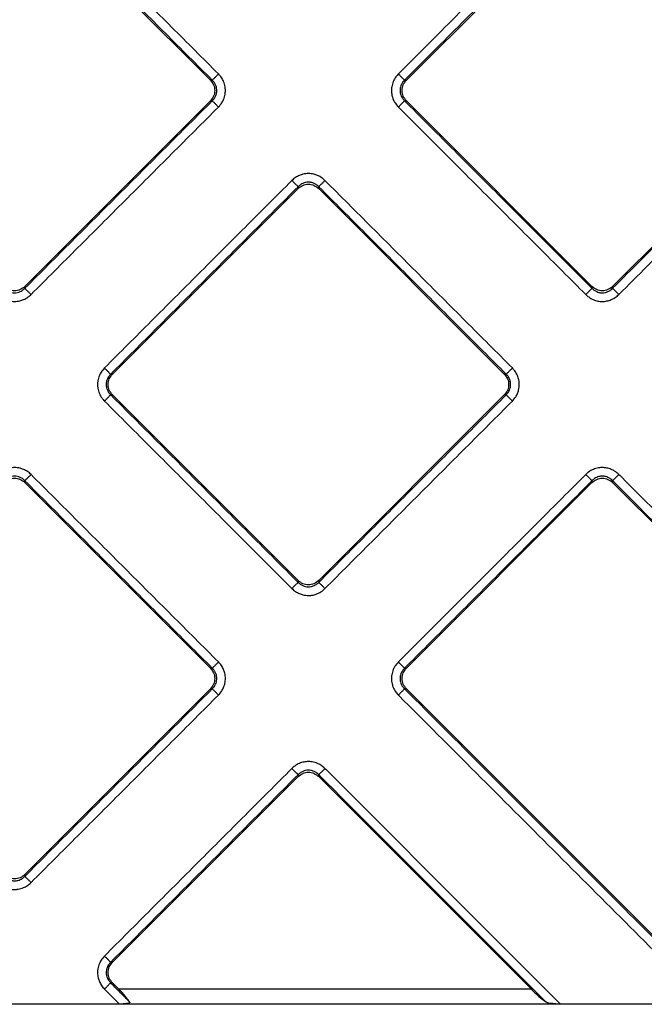
# Model space of a CAD drawing. Units: inches. Extents: x -136 to 254, y 133 to 833.
# Drawn here: x 18 to 39, y 202 to 235 of the extents above; entities that cross this region are included whole.
import ezdxf

# ---------------------------------------------------------------- set-up
doc = ezdxf.new("R2010")
doc.units = ezdxf.units.IN

# ---------------------------------------------------------------- blocks, each defined once
blk = doc.blocks.new('Artikel-Fliesentraeger__10', base_point=(-38.077, 197.897))
at = {"color": 7, "linetype": 'Continuous'}
for p, q in [((38.891, 240.799), (31.227, 233.135)), ((24.624, 233.135), (18.374, 239.385)), ((38.173, 226.189), (45.837, 233.853)), ((18.374, 226.189), (24.624, 232.439)), ((31.227, 232.439), (37.477, 226.189)), ((27.577, 229.486), (21.327, 223.235)), ((34.524, 223.235), (28.274, 229.486)), ((21.327, 222.539), (27.577, 216.289)), ((28.274, 216.289), (34.524, 222.539)), ((24.624, 213.336), (18.374, 219.586)), ((37.477, 219.586), (31.227, 213.336)), ((55.222, 202.538), (38.173, 219.586)), ((18.374, 206.39), (24.624, 212.64)), ((31.227, 212.64), (41.329, 202.538)), ((27.577, 209.687), (21.327, 203.437)), ((35.423, 202.538), (28.274, 209.687)), ((21.327, 202.74), (21.53, 202.538)), ((14.503, 202.037), (21.549, 202.037)), ((36.404, 202.037), (41.348, 202.037))]:
    blk.add_line(p, q, dxfattribs=at)
at = {"color": 3, "linetype": 'Continuous'}
for p, q in [((24.687, 233.135), (24.624, 233.135)), ((31.164, 233.135), (31.227, 233.135)), ((24.687, 232.439), (24.624, 232.439)), ((31.164, 232.439), (31.227, 232.439)), ((27.577, 229.486), (27.577, 229.548)), ((28.274, 229.486), (28.274, 229.548)), ((18.374, 226.189), (18.374, 226.126)), ((37.477, 226.189), (37.477, 226.126)), ((38.173, 226.189), (38.173, 226.126)), ((21.265, 223.235), (21.327, 223.235)), ((34.587, 223.235), (34.524, 223.235)), ((21.265, 222.539), (21.327, 222.539)), ((34.587, 222.539), (34.524, 222.539)), ((18.374, 219.586), (18.374, 219.649)), ((37.477, 219.586), (37.477, 219.649)), ((38.173, 219.586), (38.173, 219.649)), ((27.577, 216.289), (27.577, 216.226)), ((28.274, 216.289), (28.274, 216.226)), ((24.687, 213.336), (24.624, 213.336)), ((31.164, 213.336), (31.227, 213.336)), ((24.687, 212.64), (24.624, 212.64)), ((31.164, 212.64), (31.227, 212.64)), ((27.577, 209.687), (27.577, 209.749)), ((28.274, 209.687), (28.274, 209.749)), ((18.374, 206.39), (18.374, 206.327)), ((21.265, 203.437), (21.327, 203.437)), ((21.265, 202.74), (21.327, 202.74)), ((21.53, 202.538), (35.423, 202.538)), ((21.691, 202.038), (36.26, 202.038))]:
    blk.add_line(p, q, dxfattribs=at)
for points, knots in [([(30.955, 233.344), (31.599, 233.988), (32.887, 235.276), (34.819, 237.207), (36.75, 239.139), (38.038, 240.427), (38.682, 241.071)], [0, 0, 0, 0, 2.731964, 5.463929, 8.195901, 10.927873, 10.927873, 10.927873, 10.927873]), ([(31.164, 233.135), (31.808, 233.779), (33.096, 235.067), (35.028, 236.999), (36.959, 238.93), (38.247, 240.218), (38.891, 240.862)], [0, 0, 0, 0, 2.731946, 5.463892, 8.19583, 10.927767, 10.927767, 10.927767, 10.927767]), ([(18.374, 239.448), (18.9, 238.922), (19.952, 237.87), (21.531, 236.291), (23.109, 234.713), (24.161, 233.661), (24.687, 233.135)], [0, 0, 0, 0, 2.231946, 4.463892, 6.69583, 8.927767, 8.927767, 8.927767, 8.927767]), ([(18.583, 239.657), (19.109, 239.131), (20.161, 238.079), (21.74, 236.5), (23.318, 234.922), (24.37, 233.87), (24.896, 233.344)], [0, 0, 0, 0, 2.231964, 4.463929, 6.695901, 8.927873, 8.927873, 8.927873, 8.927873]), ([(45.9, 233.853), (45.256, 233.209), (43.969, 231.921), (42.037, 229.989), (40.105, 228.058), (38.817, 226.77), (38.173, 226.126)], [0, 0, 0, 0, 2.731946, 5.463892, 8.19583, 10.927767, 10.927767, 10.927767, 10.927767]), ([(46.109, 233.644), (45.465, 233), (44.177, 231.712), (42.246, 229.78), (40.314, 227.849), (39.026, 226.561), (38.382, 225.917)], [0, 0, 0, 0, 2.731964, 5.463929, 8.195901, 10.927873, 10.927873, 10.927873, 10.927873]), ([(24.687, 233.135), (24.69, 233.138), (24.698, 233.146), (24.713, 233.161), (24.735, 233.182), (24.761, 233.209), (24.792, 233.24), (24.826, 233.274), (24.861, 233.309), (24.884, 233.332), (24.896, 233.344)], [0, 0, 0, 0, 0.0125893, 0.0340054, 0.0642981, 0.1026051, 0.1472522, 0.1959316, 0.2461141, 0.29544, 0.29544, 0.29544, 0.29544]), ([(24.687, 232.439), (24.709, 232.463), (24.754, 232.51), (24.804, 232.601), (24.832, 232.695), (24.841, 232.798), (24.83, 232.89), (24.799, 232.981), (24.754, 233.063), (24.71, 233.111), (24.687, 233.135)], [0, 0, 0, 0, 0.0975068, 0.1944743, 0.308925, 0.3891297, 0.5026532, 0.5831652, 0.6784378, 0.7781969, 0.7781969, 0.7781969, 0.7781969]), ([(24.896, 232.23), (24.936, 232.276), (25.004, 232.353), (25.079, 232.5), (25.12, 232.641), (25.132, 232.786), (25.12, 232.932), (25.077, 233.081), (25, 233.228), (24.931, 233.305), (24.896, 233.344)], [0, 0, 0, 0, 0.182516, 0.307707, 0.491214, 0.618511, 0.74333, 0.928475, 1.080946, 1.236933, 1.236933, 1.236933, 1.236933]), ([(30.955, 233.344), (30.926, 233.312), (30.857, 233.236), (30.777, 233.091), (30.731, 232.933), (30.718, 232.777), (30.733, 232.631), (30.776, 232.491), (30.847, 232.353), (30.915, 232.275), (30.955, 232.23)], [0, 0, 0, 0, 0.127877, 0.307709, 0.491217, 0.618514, 0.77376, 0.928533, 1.056058, 1.236951, 1.236951, 1.236951, 1.236951]), ([(30.955, 233.344), (30.967, 233.332), (30.99, 233.309), (31.025, 233.274), (31.059, 233.24), (31.09, 233.209), (31.117, 233.182), (31.138, 233.161), (31.153, 233.146), (31.161, 233.138), (31.164, 233.135)], [0, 0, 0, 0, 0.0493256, 0.0995077, 0.1481866, 0.1928332, 0.2311398, 0.2614321, 0.2828479, 0.2954371, 0.2954371, 0.2954371, 0.2954371]), ([(31.164, 233.135), (31.145, 233.115), (31.101, 233.068), (31.055, 232.987), (31.021, 232.89), (31.009, 232.787), (31.021, 232.684), (31.051, 232.597), (31.094, 232.515), (31.138, 232.467), (31.164, 232.439)], [0, 0, 0, 0, 0.0814832, 0.1944463, 0.2762723, 0.3891038, 0.5026273, 0.5831393, 0.6644923, 0.7781485, 0.7781485, 0.7781485, 0.7781485]), ([(24.687, 232.439), (24.161, 231.913), (23.109, 230.86), (21.531, 229.282), (19.952, 227.704), (18.9, 226.652), (18.374, 226.126)], [0, 0, 0, 0, 2.231946, 4.463892, 6.69583, 8.927767, 8.927767, 8.927767, 8.927767]), ([(24.896, 232.23), (24.884, 232.241), (24.861, 232.265), (24.826, 232.3), (24.792, 232.334), (24.761, 232.365), (24.735, 232.391), (24.713, 232.412), (24.698, 232.428), (24.69, 232.436), (24.687, 232.439)], [0, 0, 0, 0, 0.0493256, 0.0995077, 0.1481866, 0.1928332, 0.2311398, 0.2614321, 0.2828479, 0.2954371, 0.2954371, 0.2954371, 0.2954371]), ([(30.955, 232.23), (30.967, 232.241), (30.99, 232.265), (31.025, 232.3), (31.059, 232.334), (31.09, 232.365), (31.117, 232.391), (31.138, 232.412), (31.153, 232.428), (31.161, 232.436), (31.164, 232.439)], [0, 0, 0, 0, 0.0493259, 0.0995084, 0.1481878, 0.1928349, 0.2311419, 0.2614346, 0.2828507, 0.29544, 0.29544, 0.29544, 0.29544]), ([(37.477, 226.126), (36.951, 226.652), (35.899, 227.704), (34.32, 229.282), (32.742, 230.86), (31.69, 231.913), (31.164, 232.439)], [0, 0, 0, 0, 2.231946, 4.463892, 6.69583, 8.927767, 8.927767, 8.927767, 8.927767]), ([(24.896, 232.23), (24.37, 231.704), (23.318, 230.652), (21.74, 229.073), (20.161, 227.495), (19.109, 226.443), (18.583, 225.917)], [0, 0, 0, 0, 2.231964, 4.463929, 6.695901, 8.927873, 8.927873, 8.927873, 8.927873]), ([(37.268, 225.917), (36.742, 226.443), (35.69, 227.495), (34.112, 229.073), (32.533, 230.652), (31.481, 231.704), (30.955, 232.23)], [0, 0, 0, 0, 2.231964, 4.463929, 6.695901, 8.927873, 8.927873, 8.927873, 8.927873]), ([(21.056, 223.444), (21.582, 223.97), (22.634, 225.023), (24.212, 226.601), (25.79, 228.179), (26.842, 229.231), (27.369, 229.757)], [0, 0, 0, 0, 2.231964, 4.463929, 6.695901, 8.927873, 8.927873, 8.927873, 8.927873]), ([(28.483, 229.757), (28.451, 229.786), (28.375, 229.855), (28.248, 229.925), (28.092, 229.977), (27.927, 229.998), (27.76, 229.978), (27.614, 229.929), (27.484, 229.861), (27.407, 229.792), (27.369, 229.757)], [0, 0, 0, 0, 0.127877, 0.307709, 0.430979, 0.618497, 0.802342, 0.928461, 1.080932, 1.236919, 1.236919, 1.236919, 1.236919]), ([(27.369, 229.757), (27.38, 229.746), (27.404, 229.722), (27.439, 229.687), (27.472, 229.653), (27.503, 229.622), (27.53, 229.596), (27.551, 229.575), (27.566, 229.559), (27.574, 229.551), (27.577, 229.548)], [0, 0, 0, 0, 0.0493259, 0.0995084, 0.1481878, 0.1928349, 0.2311419, 0.2614346, 0.2828507, 0.29544, 0.29544, 0.29544, 0.29544]), ([(28.483, 229.757), (28.471, 229.746), (28.448, 229.722), (28.413, 229.687), (28.379, 229.653), (28.348, 229.622), (28.321, 229.596), (28.3, 229.575), (28.285, 229.559), (28.277, 229.551), (28.274, 229.548)], [0, 0, 0, 0, 0.0493256, 0.0995077, 0.1481866, 0.1928332, 0.2311398, 0.2614321, 0.2828479, 0.2954371, 0.2954371, 0.2954371, 0.2954371]), ([(28.483, 229.757), (29.009, 229.231), (30.061, 228.179), (31.639, 226.601), (33.217, 225.023), (34.27, 223.97), (34.796, 223.444)], [0, 0, 0, 0, 2.231964, 4.463929, 6.695901, 8.927873, 8.927873, 8.927873, 8.927873]), ([(21.265, 223.235), (21.791, 223.762), (22.843, 224.814), (24.421, 226.392), (25.999, 227.97), (27.051, 229.022), (27.577, 229.548)], [0, 0, 0, 0, 2.231946, 4.463892, 6.69583, 8.927767, 8.927767, 8.927767, 8.927767]), ([(28.274, 229.548), (28.254, 229.567), (28.207, 229.612), (28.126, 229.658), (28.028, 229.691), (27.931, 229.703), (27.828, 229.692), (27.74, 229.664), (27.654, 229.618), (27.605, 229.574), (27.577, 229.548)], [0, 0, 0, 0, 0.0814832, 0.1944463, 0.2762722, 0.3891038, 0.486229, 0.5831709, 0.6645238, 0.7781801, 0.7781801, 0.7781801, 0.7781801]), ([(28.274, 229.548), (28.8, 229.022), (29.852, 227.97), (31.43, 226.392), (33.008, 224.814), (34.061, 223.762), (34.587, 223.235)], [0, 0, 0, 0, 2.231946, 4.463892, 6.69583, 8.927767, 8.927767, 8.927767, 8.927767]), ([(17.678, 226.126), (17.706, 226.1), (17.754, 226.056), (17.841, 226.01), (17.928, 225.982), (18.026, 225.972), (18.123, 225.982), (18.211, 226.01), (18.298, 226.056), (18.346, 226.1), (18.374, 226.126)], [0, 0, 0, 0, 0.1144676, 0.1944487, 0.2910848, 0.3891343, 0.4862595, 0.5832014, 0.6645544, 0.7782106, 0.7782106, 0.7782106, 0.7782106]), ([(18.374, 226.126), (18.377, 226.123), (18.385, 226.115), (18.4, 226.1), (18.422, 226.078), (18.448, 226.052), (18.479, 226.021), (18.513, 225.987), (18.548, 225.952), (18.572, 225.928), (18.583, 225.917)], [0, 0, 0, 0, 0.0125893, 0.0340054, 0.0642981, 0.1026051, 0.1472522, 0.1959316, 0.2461141, 0.29544, 0.29544, 0.29544, 0.29544]), ([(37.477, 226.126), (37.474, 226.123), (37.466, 226.115), (37.451, 226.1), (37.43, 226.078), (37.403, 226.052), (37.372, 226.021), (37.338, 225.987), (37.303, 225.952), (37.28, 225.928), (37.268, 225.917)], [0, 0, 0, 0, 0.0125892, 0.034005, 0.0642974, 0.1026039, 0.1472505, 0.1959295, 0.2461116, 0.2954371, 0.2954371, 0.2954371, 0.2954371]), ([(37.477, 226.126), (37.501, 226.104), (37.548, 226.059), (37.63, 226.015), (37.722, 225.983), (37.814, 225.972), (37.916, 225.981), (38.016, 226.011), (38.106, 226.063), (38.154, 226.107), (38.173, 226.126)], [0, 0, 0, 0, 0.0975068, 0.1944743, 0.2763002, 0.3891318, 0.4687296, 0.5831675, 0.697629, 0.7781672, 0.7781672, 0.7781672, 0.7781672]), ([(38.173, 226.126), (38.176, 226.123), (38.184, 226.115), (38.199, 226.1), (38.221, 226.078), (38.247, 226.052), (38.278, 226.021), (38.312, 225.987), (38.347, 225.952), (38.37, 225.928), (38.382, 225.917)], [0, 0, 0, 0, 0.0125893, 0.0340054, 0.0642981, 0.1026051, 0.1472522, 0.1959316, 0.2461141, 0.29544, 0.29544, 0.29544, 0.29544]), ([(17.469, 225.917), (17.515, 225.876), (17.592, 225.808), (17.721, 225.743), (17.859, 225.697), (18.025, 225.677), (18.191, 225.696), (18.347, 225.748), (18.476, 225.819), (18.552, 225.888), (18.583, 225.917)], [0, 0, 0, 0, 0.182516, 0.307707, 0.430976, 0.618494, 0.80234, 0.928458, 1.109764, 1.236868, 1.236868, 1.236868, 1.236868]), ([(37.268, 225.917), (37.3, 225.888), (37.376, 225.819), (37.513, 225.743), (37.671, 225.694), (37.826, 225.679), (37.981, 225.694), (38.128, 225.741), (38.266, 225.813), (38.343, 225.882), (38.382, 225.917)], [0, 0, 0, 0, 0.127877, 0.307709, 0.466856, 0.618563, 0.773809, 0.928582, 1.081053, 1.23704, 1.23704, 1.23704, 1.23704]), ([(21.056, 223.444), (21.015, 223.398), (20.947, 223.321), (20.873, 223.174), (20.831, 223.033), (20.819, 222.888), (20.831, 222.742), (20.877, 222.584), (20.958, 222.438), (21.027, 222.362), (21.056, 222.33)], [0, 0, 0, 0, 0.182516, 0.307707, 0.491214, 0.618511, 0.74333, 0.928475, 1.109781, 1.236885, 1.236885, 1.236885, 1.236885]), ([(21.056, 223.444), (21.067, 223.433), (21.091, 223.409), (21.126, 223.374), (21.159, 223.341), (21.19, 223.31), (21.217, 223.283), (21.238, 223.262), (21.254, 223.246), (21.262, 223.238), (21.265, 223.235)], [0, 0, 0, 0, 0.0493256, 0.0995077, 0.1481866, 0.1928332, 0.2311398, 0.2614321, 0.2828479, 0.2954371, 0.2954371, 0.2954371, 0.2954371]), ([(21.265, 223.235), (21.239, 223.207), (21.195, 223.159), (21.152, 223.077), (21.122, 222.99), (21.111, 222.898), (21.119, 222.796), (21.149, 222.697), (21.201, 222.606), (21.246, 222.559), (21.265, 222.539)], [0, 0, 0, 0, 0.1144676, 0.1944487, 0.2762746, 0.3891062, 0.468704, 0.5831419, 0.6976035, 0.7781416, 0.7781416, 0.7781416, 0.7781416]), ([(34.587, 223.235), (34.59, 223.238), (34.598, 223.246), (34.613, 223.262), (34.634, 223.283), (34.661, 223.31), (34.692, 223.341), (34.726, 223.374), (34.761, 223.409), (34.784, 223.433), (34.796, 223.444)], [0, 0, 0, 0, 0.0125893, 0.0340054, 0.0642981, 0.1026051, 0.1472522, 0.1959316, 0.2461141, 0.29544, 0.29544, 0.29544, 0.29544]), ([(34.587, 222.539), (34.612, 222.567), (34.656, 222.616), (34.702, 222.702), (34.73, 222.79), (34.74, 222.881), (34.732, 222.979), (34.702, 223.078), (34.65, 223.169), (34.605, 223.216), (34.587, 223.235)], [0, 0, 0, 0, 0.1144676, 0.1944487, 0.2910848, 0.3891343, 0.4687321, 0.5831701, 0.6976316, 0.7781698, 0.7781698, 0.7781698, 0.7781698]), ([(34.796, 222.33), (34.836, 222.376), (34.904, 222.453), (34.969, 222.583), (35.016, 222.721), (35.035, 222.877), (35.018, 223.043), (34.969, 223.2), (34.894, 223.337), (34.824, 223.413), (34.796, 223.444)], [0, 0, 0, 0, 0.182516, 0.307707, 0.430976, 0.618494, 0.773741, 0.928513, 1.10982, 1.236924, 1.236924, 1.236924, 1.236924]), ([(21.056, 222.33), (21.067, 222.342), (21.091, 222.365), (21.126, 222.4), (21.159, 222.434), (21.19, 222.465), (21.217, 222.492), (21.238, 222.513), (21.254, 222.528), (21.262, 222.536), (21.265, 222.539)], [0, 0, 0, 0, 0.0493259, 0.0995084, 0.1481878, 0.1928349, 0.2311419, 0.2614346, 0.2828507, 0.29544, 0.29544, 0.29544, 0.29544]), ([(27.577, 216.226), (27.051, 216.752), (25.999, 217.804), (24.421, 219.383), (22.843, 220.961), (21.791, 222.013), (21.265, 222.539)], [0, 0, 0, 0, 2.231946, 4.463892, 6.69583, 8.927767, 8.927767, 8.927767, 8.927767]), ([(34.587, 222.539), (34.061, 222.013), (33.008, 220.961), (31.43, 219.383), (29.852, 217.804), (28.8, 216.752), (28.274, 216.226)], [0, 0, 0, 0, 2.231946, 4.463892, 6.69583, 8.927767, 8.927767, 8.927767, 8.927767]), ([(34.587, 222.539), (34.59, 222.536), (34.598, 222.528), (34.613, 222.513), (34.634, 222.492), (34.661, 222.465), (34.692, 222.434), (34.726, 222.4), (34.76, 222.365), (34.784, 222.342), (34.796, 222.33)], [0, 0, 0, 0, 0.0125892, 0.034005, 0.0642974, 0.1026039, 0.1472505, 0.1959295, 0.2461116, 0.2954371, 0.2954371, 0.2954371, 0.2954371]), ([(27.369, 216.017), (26.842, 216.543), (25.79, 217.596), (24.212, 219.174), (22.634, 220.752), (21.582, 221.804), (21.056, 222.33)], [0, 0, 0, 0, 2.231964, 4.463929, 6.695901, 8.927873, 8.927873, 8.927873, 8.927873]), ([(34.796, 222.33), (34.269, 221.804), (33.217, 220.752), (31.639, 219.174), (30.061, 217.596), (29.009, 216.543), (28.483, 216.017)], [0, 0, 0, 0, 2.231964, 4.463929, 6.695901, 8.927873, 8.927873, 8.927873, 8.927873]), ([(18.583, 219.858), (18.545, 219.892), (18.468, 219.961), (18.34, 220.029), (18.193, 220.078), (18.037, 220.097), (17.871, 220.08), (17.713, 220.031), (17.577, 219.956), (17.5, 219.886), (17.469, 219.858)], [0, 0, 0, 0, 0.152857, 0.307753, 0.431023, 0.618541, 0.773787, 0.92856, 1.109866, 1.23697, 1.23697, 1.23697, 1.23697]), ([(18.374, 219.649), (18.354, 219.668), (18.307, 219.712), (18.222, 219.761), (18.124, 219.793), (18.032, 219.802), (17.935, 219.794), (17.842, 219.766), (17.75, 219.716), (17.702, 219.672), (17.678, 219.649)], [0, 0, 0, 0, 0.0814832, 0.1944463, 0.2910824, 0.3891319, 0.4687297, 0.5831677, 0.6784402, 0.7781993, 0.7781993, 0.7781993, 0.7781993]), ([(18.374, 219.649), (18.377, 219.652), (18.385, 219.66), (18.4, 219.675), (18.422, 219.696), (18.448, 219.723), (18.479, 219.754), (18.513, 219.788), (18.548, 219.823), (18.572, 219.846), (18.583, 219.858)], [0, 0, 0, 0, 0.0125892, 0.034005, 0.0642974, 0.1026039, 0.1472505, 0.1959295, 0.2461116, 0.2954371, 0.2954371, 0.2954371, 0.2954371]), ([(18.583, 219.858), (19.109, 219.332), (20.161, 218.28), (21.74, 216.701), (23.318, 215.123), (24.37, 214.071), (24.896, 213.545)], [0, 0, 0, 0, 2.231964, 4.463929, 6.695901, 8.927873, 8.927873, 8.927873, 8.927873]), ([(30.955, 213.545), (31.481, 214.071), (32.533, 215.123), (34.112, 216.701), (35.69, 218.28), (36.742, 219.332), (37.268, 219.858)], [0, 0, 0, 0, 2.231964, 4.463929, 6.695901, 8.927873, 8.927873, 8.927873, 8.927873]), ([(38.382, 219.858), (38.336, 219.898), (38.259, 219.966), (38.119, 220.037), (37.98, 220.08), (37.834, 220.095), (37.68, 220.082), (37.521, 220.036), (37.376, 219.956), (37.299, 219.886), (37.268, 219.858)], [0, 0, 0, 0, 0.182516, 0.307707, 0.466853, 0.61856, 0.743379, 0.928524, 1.10983, 1.236934, 1.236934, 1.236934, 1.236934]), ([(37.268, 219.858), (37.28, 219.846), (37.303, 219.823), (37.338, 219.788), (37.372, 219.754), (37.403, 219.723), (37.43, 219.696), (37.451, 219.675), (37.466, 219.66), (37.474, 219.652), (37.477, 219.649)], [0, 0, 0, 0, 0.0493259, 0.0995084, 0.1481878, 0.1928349, 0.2311419, 0.2614346, 0.2828507, 0.29544, 0.29544, 0.29544, 0.29544]), ([(38.173, 219.649), (38.153, 219.668), (38.106, 219.712), (38.025, 219.758), (37.928, 219.792), (37.825, 219.804), (37.722, 219.792), (37.635, 219.762), (37.553, 219.719), (37.505, 219.675), (37.477, 219.649)], [0, 0, 0, 0, 0.0814832, 0.1944463, 0.2762722, 0.3891038, 0.5026273, 0.5831393, 0.6644922, 0.7781485, 0.7781485, 0.7781485, 0.7781485]), ([(38.382, 219.858), (38.371, 219.846), (38.347, 219.823), (38.312, 219.788), (38.278, 219.754), (38.247, 219.723), (38.221, 219.696), (38.199, 219.675), (38.184, 219.66), (38.176, 219.652), (38.173, 219.649)], [0, 0, 0, 0, 0.0493256, 0.0995077, 0.1481866, 0.1928332, 0.2311398, 0.2614321, 0.2828479, 0.2954371, 0.2954371, 0.2954371, 0.2954371]), ([(38.382, 219.858), (38.387, 219.853), (38.396, 219.844), (41.371, 216.87), (47.306, 210.934), (53.237, 205.003), (56.202, 202.037)], [0, 0, 0, 0, 0.019304, 0.038604, 12.620197, 25.201789, 25.201789, 25.201789, 25.201789]), ([(18.374, 219.649), (18.9, 219.123), (19.952, 218.071), (21.531, 216.492), (23.109, 214.914), (24.161, 213.862), (24.687, 213.336)], [0, 0, 0, 0, 2.231946, 4.463892, 6.69583, 8.927767, 8.927767, 8.927767, 8.927767]), ([(31.164, 213.336), (31.69, 213.862), (32.742, 214.914), (34.32, 216.492), (35.899, 218.071), (36.951, 219.123), (37.477, 219.649)], [0, 0, 0, 0, 2.231946, 4.463892, 6.69583, 8.927767, 8.927767, 8.927767, 8.927767]), ([(38.173, 219.649), (38.178, 219.644), (38.187, 219.635), (41.116, 216.706), (46.96, 210.863), (52.799, 205.023), (55.719, 202.104)], [0, 0, 0, 0, 0.019281, 0.038567, 12.425706, 24.812845, 24.812845, 24.812845, 24.812845]), ([(27.577, 216.226), (27.574, 216.223), (27.566, 216.215), (27.551, 216.2), (27.53, 216.179), (27.503, 216.152), (27.472, 216.121), (27.439, 216.087), (27.404, 216.052), (27.38, 216.029), (27.369, 216.017)], [0, 0, 0, 0, 0.0125892, 0.034005, 0.0642974, 0.1026039, 0.1472505, 0.1959295, 0.2461116, 0.2954371, 0.2954371, 0.2954371, 0.2954371]), ([(27.577, 216.226), (27.601, 216.204), (27.649, 216.16), (27.735, 216.113), (27.828, 216.082), (27.919, 216.073), (28.017, 216.081), (28.116, 216.111), (28.207, 216.163), (28.254, 216.208), (28.274, 216.226)], [0, 0, 0, 0, 0.0975068, 0.1944743, 0.2911104, 0.3891599, 0.4687577, 0.5831957, 0.6976572, 0.7781953, 0.7781953, 0.7781953, 0.7781953]), ([(28.483, 216.017), (28.471, 216.029), (28.448, 216.052), (28.413, 216.087), (28.379, 216.121), (28.348, 216.152), (28.321, 216.179), (28.3, 216.2), (28.285, 216.215), (28.277, 216.223), (28.274, 216.226)], [0, 0, 0, 0, 0.0493259, 0.0995084, 0.1481878, 0.1928349, 0.2311419, 0.2614346, 0.2828507, 0.29544, 0.29544, 0.29544, 0.29544]), ([(27.369, 216.017), (27.407, 215.983), (27.483, 215.915), (27.611, 215.847), (27.759, 215.797), (27.915, 215.778), (28.081, 215.795), (28.238, 215.844), (28.375, 215.919), (28.451, 215.989), (28.483, 216.017)], [0, 0, 0, 0, 0.152857, 0.307753, 0.431023, 0.618541, 0.773787, 0.92856, 1.109866, 1.23697, 1.23697, 1.23697, 1.23697]), ([(24.896, 213.545), (24.884, 213.533), (24.861, 213.51), (24.826, 213.475), (24.792, 213.441), (24.761, 213.41), (24.735, 213.383), (24.713, 213.362), (24.698, 213.347), (24.69, 213.339), (24.687, 213.336)], [0, 0, 0, 0, 0.0493259, 0.0995084, 0.1481878, 0.1928349, 0.2311419, 0.2614346, 0.2828507, 0.29544, 0.29544, 0.29544, 0.29544]), ([(24.896, 212.431), (24.936, 212.477), (25.004, 212.554), (25.075, 212.694), (25.119, 212.833), (25.135, 212.999), (25.116, 213.153), (25.068, 213.3), (25, 213.429), (24.931, 213.506), (24.896, 213.545)], [0, 0, 0, 0, 0.182516, 0.307707, 0.466853, 0.61856, 0.802405, 0.928524, 1.080995, 1.236982, 1.236982, 1.236982, 1.236982]), ([(30.955, 213.545), (30.915, 213.499), (30.847, 213.422), (30.772, 213.275), (30.731, 213.134), (30.717, 212.969), (30.735, 212.823), (30.786, 212.667), (30.857, 212.538), (30.926, 212.462), (30.955, 212.431)], [0, 0, 0, 0, 0.182516, 0.307707, 0.491214, 0.618511, 0.802356, 0.928475, 1.109781, 1.236885, 1.236885, 1.236885, 1.236885]), ([(30.955, 213.545), (30.967, 213.533), (30.99, 213.51), (31.025, 213.475), (31.059, 213.441), (31.09, 213.41), (31.117, 213.383), (31.138, 213.362), (31.153, 213.347), (31.161, 213.339), (31.164, 213.336)], [0, 0, 0, 0, 0.0493256, 0.0995077, 0.1481866, 0.1928332, 0.2311398, 0.2614321, 0.2828479, 0.2954371, 0.2954371, 0.2954371, 0.2954371]), ([(24.687, 212.64), (24.706, 212.659), (24.75, 212.707), (24.797, 212.788), (24.83, 212.885), (24.842, 212.988), (24.83, 213.091), (24.799, 213.182), (24.754, 213.264), (24.71, 213.312), (24.687, 213.336)], [0, 0, 0, 0, 0.0814832, 0.1944463, 0.2762723, 0.3891038, 0.5026273, 0.5831393, 0.6784119, 0.778171, 0.778171, 0.778171, 0.778171]), ([(31.164, 213.336), (31.145, 213.316), (31.101, 213.269), (31.049, 213.178), (31.019, 213.08), (31.01, 212.977), (31.021, 212.885), (31.053, 212.793), (31.097, 212.712), (31.141, 212.664), (31.164, 212.64)], [0, 0, 0, 0, 0.0814832, 0.1944463, 0.308897, 0.3891017, 0.5026252, 0.5831372, 0.6784098, 0.7781689, 0.7781689, 0.7781689, 0.7781689]), ([(24.687, 212.64), (24.161, 212.114), (23.109, 211.061), (21.531, 209.483), (19.952, 207.905), (18.9, 206.853), (18.374, 206.327)], [0, 0, 0, 0, 2.231946, 4.463892, 6.69583, 8.927767, 8.927767, 8.927767, 8.927767]), ([(24.896, 212.431), (24.884, 212.442), (24.861, 212.466), (24.826, 212.501), (24.792, 212.535), (24.761, 212.566), (24.735, 212.592), (24.713, 212.614), (24.698, 212.629), (24.69, 212.637), (24.687, 212.64)], [0, 0, 0, 0, 0.0493256, 0.0995077, 0.1481866, 0.1928332, 0.2311398, 0.2614321, 0.2828479, 0.2954371, 0.2954371, 0.2954371, 0.2954371]), ([(31.164, 212.64), (31.161, 212.637), (31.153, 212.629), (31.138, 212.614), (31.117, 212.592), (31.09, 212.566), (31.059, 212.535), (31.025, 212.501), (30.99, 212.466), (30.967, 212.442), (30.955, 212.431)], [0, 0, 0, 0, 0.0125893, 0.0340054, 0.0642981, 0.1026051, 0.1472522, 0.1959316, 0.2461141, 0.29544, 0.29544, 0.29544, 0.29544]), ([(41.7, 202.104), (39.949, 203.855), (36.446, 207.358), (32.938, 210.865), (31.178, 212.626), (31.169, 212.635), (31.164, 212.64)], [0, 0, 0, 0, 7.430851, 14.861702, 14.88099, 14.900269, 14.900269, 14.900269, 14.900269]), ([(24.896, 212.431), (24.37, 211.905), (23.318, 210.853), (21.74, 209.274), (20.161, 207.696), (19.109, 206.644), (18.583, 206.118)], [0, 0, 0, 0, 2.231964, 4.463929, 6.695901, 8.927873, 8.927873, 8.927873, 8.927873]), ([(41.348, 202.037), (39.621, 203.765), (36.165, 207.22), (32.705, 210.68), (30.969, 212.417), (30.96, 212.426), (30.955, 212.431)], [0, 0, 0, 0, 7.329862, 14.659724, 14.679038, 14.69836, 14.69836, 14.69836, 14.69836]), ([(28.483, 209.958), (28.437, 209.999), (28.359, 210.067), (28.212, 210.141), (28.072, 210.183), (27.916, 210.195), (27.77, 210.181), (27.613, 210.132), (27.476, 210.056), (27.4, 209.987), (27.369, 209.958)], [0, 0, 0, 0, 0.182516, 0.307707, 0.491214, 0.618511, 0.773758, 0.92853, 1.109836, 1.23694, 1.23694, 1.23694, 1.23694]), ([(21.056, 203.645), (21.582, 204.171), (22.634, 205.224), (24.212, 206.802), (25.79, 208.38), (26.842, 209.432), (27.369, 209.958)], [0, 0, 0, 0, 2.231964, 4.463929, 6.695901, 8.927873, 8.927873, 8.927873, 8.927873]), ([(27.577, 209.749), (27.574, 209.752), (27.566, 209.76), (27.551, 209.776), (27.53, 209.797), (27.503, 209.823), (27.472, 209.854), (27.439, 209.888), (27.404, 209.923), (27.38, 209.947), (27.369, 209.958)], [0, 0, 0, 0, 0.0125893, 0.0340054, 0.0642981, 0.1026051, 0.1472522, 0.1959316, 0.2461141, 0.29544, 0.29544, 0.29544, 0.29544]), ([(28.274, 209.749), (28.254, 209.768), (28.207, 209.813), (28.116, 209.864), (28.017, 209.894), (27.92, 209.903), (27.828, 209.893), (27.736, 209.863), (27.65, 209.816), (27.602, 209.772), (27.577, 209.749)], [0, 0, 0, 0, 0.0814832, 0.1944463, 0.308897, 0.3891017, 0.4862269, 0.5831688, 0.6784413, 0.7782004, 0.7782004, 0.7782004, 0.7782004]), ([(28.483, 209.958), (28.471, 209.947), (28.448, 209.923), (28.413, 209.888), (28.379, 209.854), (28.348, 209.823), (28.321, 209.797), (28.3, 209.776), (28.285, 209.76), (28.277, 209.752), (28.274, 209.749)], [0, 0, 0, 0, 0.0493256, 0.0995077, 0.1481866, 0.1928332, 0.2311398, 0.2614321, 0.2828479, 0.2954371, 0.2954371, 0.2954371, 0.2954371]), ([(28.483, 209.958), (28.487, 209.954), (28.496, 209.945), (29.821, 208.62), (32.457, 205.984), (35.088, 203.353), (36.404, 202.037)], [0, 0, 0, 0, 0.019304, 0.038604, 5.620196, 11.201788, 11.201788, 11.201788, 11.201788]), ([(21.265, 203.437), (21.791, 203.963), (22.843, 205.015), (24.421, 206.593), (25.999, 208.171), (27.051, 209.223), (27.577, 209.749)], [0, 0, 0, 0, 2.231946, 4.463892, 6.69583, 8.927767, 8.927767, 8.927767, 8.927767]), ([(28.274, 209.749), (28.278, 209.745), (28.287, 209.736), (29.566, 208.457), (32.11, 205.913), (34.65, 203.373), (35.92, 202.104)], [0, 0, 0, 0, 0.019281, 0.038567, 5.425705, 10.812844, 10.812844, 10.812844, 10.812844]), ([(17.678, 206.327), (17.698, 206.308), (17.745, 206.264), (17.826, 206.217), (17.923, 206.184), (18.026, 206.172), (18.129, 206.184), (18.216, 206.214), (18.298, 206.257), (18.346, 206.301), (18.374, 206.327)], [0, 0, 0, 0, 0.0814832, 0.1944463, 0.2762722, 0.3891038, 0.5026273, 0.5831393, 0.6644922, 0.7781485, 0.7781485, 0.7781485, 0.7781485]), ([(18.374, 206.327), (18.377, 206.324), (18.385, 206.316), (18.4, 206.301), (18.422, 206.279), (18.448, 206.253), (18.479, 206.222), (18.513, 206.188), (18.548, 206.153), (18.572, 206.129), (18.583, 206.118)], [0, 0, 0, 0, 0.0125893, 0.0340054, 0.0642981, 0.1026051, 0.1472522, 0.1959316, 0.2461141, 0.29544, 0.29544, 0.29544, 0.29544]), ([(17.469, 206.118), (17.515, 206.077), (17.592, 206.009), (17.732, 205.938), (17.872, 205.895), (18.017, 205.881), (18.171, 205.893), (18.321, 205.937), (18.467, 206.014), (18.544, 206.083), (18.583, 206.118)], [0, 0, 0, 0, 0.182516, 0.307707, 0.466853, 0.61856, 0.743379, 0.928524, 1.080995, 1.236982, 1.236982, 1.236982, 1.236982]), ([(21.056, 203.645), (21.015, 203.599), (20.947, 203.522), (20.873, 203.375), (20.831, 203.234), (20.818, 203.069), (20.835, 202.923), (20.884, 202.776), (20.952, 202.647), (21.021, 202.57), (21.056, 202.531)], [0, 0, 0, 0, 0.182516, 0.307707, 0.491214, 0.618511, 0.802356, 0.928475, 1.080946, 1.236933, 1.236933, 1.236933, 1.236933]), ([(21.056, 203.645), (21.067, 203.634), (21.091, 203.61), (21.126, 203.575), (21.159, 203.542), (21.19, 203.511), (21.217, 203.484), (21.238, 203.463), (21.254, 203.447), (21.262, 203.439), (21.265, 203.437)], [0, 0, 0, 0, 0.0493256, 0.0995077, 0.1481866, 0.1928332, 0.2311398, 0.2614321, 0.2828479, 0.2954371, 0.2954371, 0.2954371, 0.2954371]), ([(21.265, 203.437), (21.239, 203.408), (21.195, 203.36), (21.146, 203.268), (21.119, 203.18), (21.111, 203.083), (21.121, 202.991), (21.149, 202.903), (21.195, 202.816), (21.239, 202.768), (21.265, 202.74)], [0, 0, 0, 0, 0.1144676, 0.1944487, 0.3088994, 0.3891041, 0.4862293, 0.5831712, 0.6645242, 0.7781804, 0.7781804, 0.7781804, 0.7781804]), ([(21.056, 202.531), (21.067, 202.543), (21.091, 202.566), (21.126, 202.601), (21.159, 202.635), (21.19, 202.666), (21.217, 202.693), (21.238, 202.714), (21.254, 202.729), (21.262, 202.737), (21.265, 202.74)], [0, 0, 0, 0, 0.0493259, 0.0995084, 0.1481878, 0.1928349, 0.2311419, 0.2614346, 0.2828507, 0.29544, 0.29544, 0.29544, 0.29544]), ([(21.901, 202.104), (21.8, 202.205), (21.596, 202.408), (21.389, 202.616), (21.278, 202.727), (21.269, 202.736), (21.265, 202.74)], [0, 0, 0, 0, 0.4308506, 0.8617011, 0.880989, 0.9002682, 0.9002682, 0.9002682, 0.9002682]), ([(21.549, 202.037), (21.472, 202.115), (21.316, 202.271), (21.156, 202.431), (21.069, 202.518), (21.06, 202.527), (21.056, 202.531)], [0, 0, 0, 0, 0.3298618, 0.6597235, 0.6790372, 0.6983596, 0.6983596, 0.6983596, 0.6983596])]:
    blk.add_open_spline(points, degree=3, knots=knots, dxfattribs=at)
at = {"color": 7, "linetype": 'Continuous'}
for points, knots in [([(24.624, 233.135), (24.665, 233.084), (24.746, 232.982), (24.781, 232.787), (24.746, 232.591), (24.665, 232.49), (24.624, 232.439)], [0, 0, 0, 0, 0.193158, 0.3847672, 0.5763764, 0.7695344, 0.7695344, 0.7695344, 0.7695344]), ([(31.227, 232.439), (31.186, 232.49), (31.105, 232.591), (31.07, 232.787), (31.105, 232.982), (31.186, 233.084), (31.227, 233.135)], [0, 0, 0, 0, 0.193158, 0.3847672, 0.5763764, 0.7695344, 0.7695344, 0.7695344, 0.7695344]), ([(27.577, 229.486), (27.628, 229.526), (27.73, 229.607), (27.926, 229.643), (28.121, 229.607), (28.223, 229.526), (28.274, 229.486)], [0, 0, 0, 0, 0.193158, 0.3847672, 0.5763764, 0.7695343, 0.7695343, 0.7695343, 0.7695343]), ([(18.374, 226.189), (18.323, 226.148), (18.222, 226.067), (18.026, 226.031), (17.831, 226.067), (17.729, 226.148), (17.678, 226.189)], [0, 0, 0, 0, 0.193158, 0.3847672, 0.5763764, 0.7695343, 0.7695343, 0.7695343, 0.7695343]), ([(38.173, 226.189), (38.122, 226.148), (38.021, 226.067), (37.825, 226.031), (37.63, 226.067), (37.528, 226.148), (37.477, 226.189)], [0, 0, 0, 0, 0.193158, 0.3847672, 0.5763764, 0.7695343, 0.7695343, 0.7695343, 0.7695343]), ([(21.327, 222.539), (21.287, 222.59), (21.205, 222.692), (21.17, 222.887), (21.205, 223.083), (21.287, 223.184), (21.327, 223.235)], [0, 0, 0, 0, 0.193158, 0.3847672, 0.5763764, 0.7695344, 0.7695344, 0.7695344, 0.7695344]), ([(34.524, 223.235), (34.565, 223.184), (34.646, 223.083), (34.681, 222.887), (34.646, 222.692), (34.565, 222.59), (34.524, 222.539)], [0, 0, 0, 0, 0.193158, 0.3847672, 0.5763764, 0.7695344, 0.7695344, 0.7695344, 0.7695344]), ([(17.678, 219.586), (17.729, 219.627), (17.831, 219.708), (18.026, 219.743), (18.222, 219.708), (18.323, 219.627), (18.374, 219.586)], [0, 0, 0, 0, 0.193158, 0.3847672, 0.5763764, 0.7695343, 0.7695343, 0.7695343, 0.7695343]), ([(37.477, 219.586), (37.528, 219.627), (37.63, 219.708), (37.825, 219.743), (38.021, 219.708), (38.122, 219.627), (38.173, 219.586)], [0, 0, 0, 0, 0.193158, 0.3847672, 0.5763764, 0.7695343, 0.7695343, 0.7695343, 0.7695343]), ([(28.274, 216.289), (28.223, 216.248), (28.121, 216.167), (27.926, 216.132), (27.73, 216.167), (27.628, 216.248), (27.577, 216.289)], [0, 0, 0, 0, 0.193158, 0.3847672, 0.5763764, 0.7695343, 0.7695343, 0.7695343, 0.7695343]), ([(24.624, 213.336), (24.665, 213.285), (24.746, 213.183), (24.781, 212.988), (24.746, 212.792), (24.665, 212.691), (24.624, 212.64)], [0, 0, 0, 0, 0.193158, 0.3847672, 0.5763764, 0.7695344, 0.7695344, 0.7695344, 0.7695344]), ([(31.227, 212.64), (31.186, 212.691), (31.105, 212.792), (31.07, 212.988), (31.105, 213.183), (31.186, 213.285), (31.227, 213.336)], [0, 0, 0, 0, 0.193158, 0.3847672, 0.5763764, 0.7695344, 0.7695344, 0.7695344, 0.7695344]), ([(27.577, 209.687), (27.628, 209.727), (27.73, 209.808), (27.926, 209.844), (28.121, 209.808), (28.223, 209.727), (28.274, 209.687)], [0, 0, 0, 0, 0.193158, 0.3847672, 0.5763764, 0.7695343, 0.7695343, 0.7695343, 0.7695343]), ([(18.374, 206.39), (18.323, 206.349), (18.222, 206.268), (18.026, 206.232), (17.831, 206.268), (17.729, 206.349), (17.678, 206.39)], [0, 0, 0, 0, 0.193158, 0.3847672, 0.5763764, 0.7695343, 0.7695343, 0.7695343, 0.7695343]), ([(21.327, 202.74), (21.287, 202.791), (21.205, 202.893), (21.17, 203.088), (21.205, 203.284), (21.287, 203.385), (21.327, 203.437)], [0, 0, 0, 0, 0.193158, 0.3847672, 0.5763764, 0.7695344, 0.7695344, 0.7695344, 0.7695344]), ([(21.901, 202.104), (21.857, 202.166), (21.745, 202.321), (21.611, 202.456), (21.53, 202.538)], [0, 0, 0, 0, 0.2288407, 0.5721531, 0.5721531, 0.5721531, 0.5721531]), ([(35.423, 202.538), (35.51, 202.452), (35.668, 202.298), (35.842, 202.163), (35.92, 202.104)], [0, 0, 0, 0, 0.3671383, 0.6605268, 0.6605268, 0.6605268, 0.6605268]), ([(21.549, 202.037), (21.56, 202.037), (21.584, 202.037), (21.621, 202.038), (21.657, 202.038), (21.681, 202.038), (21.691, 202.038)], [0, 0, 0, 0, 0.0332286, 0.0714133, 0.1098119, 0.1419777, 0.1419777, 0.1419777, 0.1419777]), ([(21.901, 202.104), (21.903, 202.1), (21.907, 202.093), (21.908, 202.081), (21.905, 202.071), (21.895, 202.061), (21.877, 202.052), (21.849, 202.046), (21.815, 202.042), (21.776, 202.04), (21.735, 202.039), (21.706, 202.038), (21.691, 202.038)], [0, 0, 0, 0, 0.0128971, 0.0234002, 0.0334241, 0.04423, 0.0653618, 0.0938516, 0.1281286, 0.1692446, 0.2090154, 0.2539103, 0.2539103, 0.2539103, 0.2539103]), ([(36.26, 202.038), (36.225, 202.039), (36.161, 202.039), (36.07, 202.047), (35.988, 202.064), (35.942, 202.091), (35.92, 202.104)], [0, 0, 0, 0, 0.1048787, 0.1926741, 0.2757307, 0.3518821, 0.3518821, 0.3518821, 0.3518821]), ([(36.26, 202.038), (36.272, 202.038), (36.296, 202.038), (36.33, 202.038), (36.367, 202.037), (36.391, 202.037), (36.404, 202.037)], [0, 0, 0, 0, 0.0351686, 0.0710596, 0.1043455, 0.1431969, 0.1431969, 0.1431969, 0.1431969])]:
    blk.add_open_spline(points, degree=3, knots=knots, dxfattribs=at)
blk = doc.blocks.new('11138_Fliesentraeger_mit_Edelstahlrahmen_1_1__12', base_point=(-38.077, 197.897))
blk.add_blockref('Artikel-Fliesentraeger__10', (-38.077, 197.897))
blk = doc.blocks.new('HL80Körper__16', base_point=(-91.974, 144))
at = {"color": 7, "linetype": 'Continuous'}
for radius in [110, 104.296, 103.996, 103.696, 102.296, 101.996, 101.696, 100.296, 99.996, 99.696, 98.296, 97.996, 97.696]:
    blk.add_circle((18.026, 254), radius, dxfattribs=at)
blk = doc.blocks.new('HL80__17', base_point=(-91.974, 144))
blk.add_blockref('HL80Körper__16', (-91.974, 144))
blk = doc.blocks.new('Zeichnung_HL80-3020__18', base_point=(-91.974, 144))
for name, p in [('HL80__17', (-91.974, 144)), ('11138_Fliesentraeger_mit_Edelstahlrahmen_1_1__12', (-38.077, 197.897))]:
    blk.add_blockref(name, p)
blk = doc.blocks.new('Vordans2', base_point=(33, 254))
blk.add_blockref('Zeichnung_HL80-3020__18', (-91.974, 144))

msp = doc.modelspace()

# ---------------------------------------------------------------- block references
msp.add_blockref('Vordans2', (33, 254))

doc.saveas('drawing.dxf')
